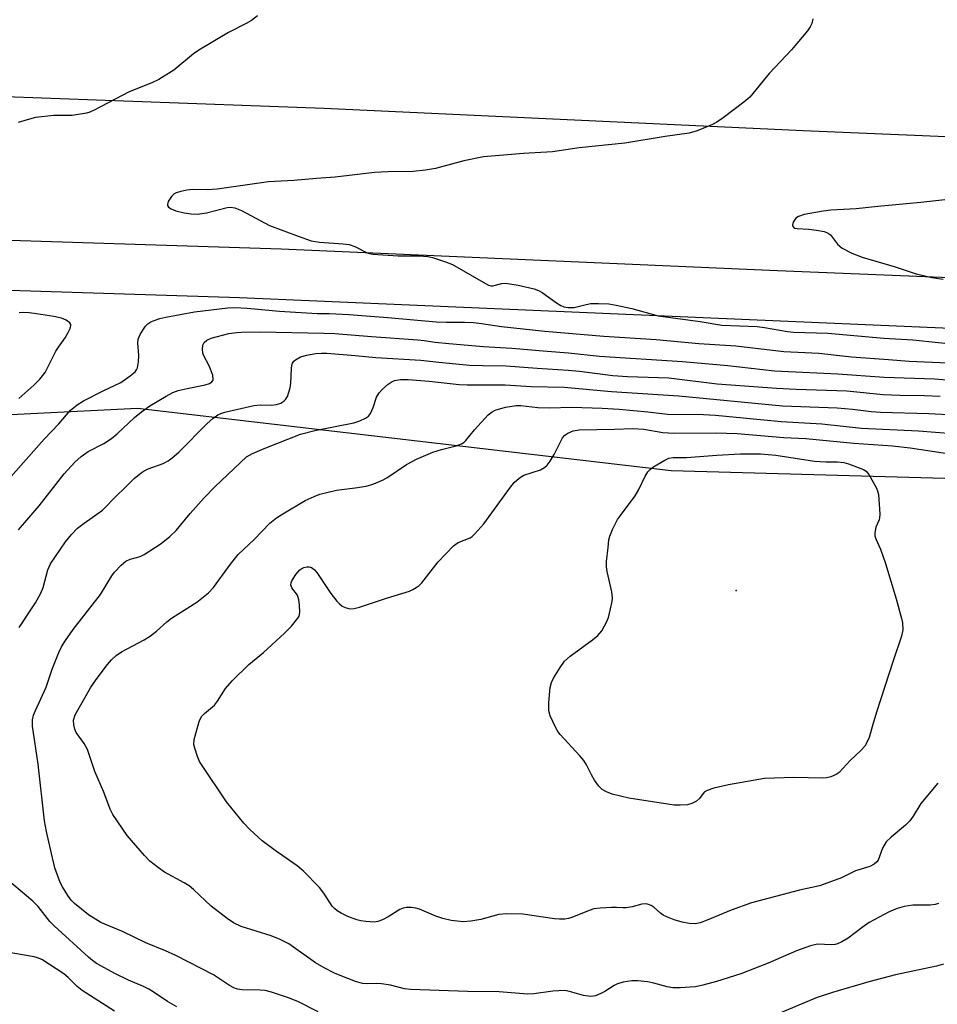
# Model space of a CAD drawing. Units: inches. Extents: x 1279764 to 1285764, y 529451 to 533451.
# Drawn here: x 1281702 to 1281915, y 531349 to 531577 of the extents above; entities that cross this region are included whole.
import ezdxf

# ---------------------------------------------------------------- set-up
doc = ezdxf.new("R2010")
doc.units = ezdxf.units.IN
doc.header["$MEASUREMENT"] = 0
for name, color, linetype in [('ELEV-Spot Elevation', 7, 'Continuous'), ('NTRL-Trees', 3, 'Continuous'), ('TRANS-Road', 130, 'Continuous'), ('Undefined', 1, 'Continuous')]:
    doc.layers.add(name, color=color, linetype=linetype)

msp = doc.modelspace()

# ---------------------------------------------------------------- linework, layer by layer
at = {"layer": 'ELEV-Spot Elevation'}
msp.add_point((1281868.1, 531444.8, 423.19), dxfattribs=at)
at = {"layer": 'NTRL-Trees'}
msp.add_polyline3d([(1281295.51, 531415.24, 0), (1281322.51, 531439.1, 0), (1281366.45, 531446.63, 0), (1281430.65, 531405.11, 0), (1281473.79, 531406.45, 0), (1281570.52, 531468.53, 0), (1281605.58, 531480.9, 0), (1281729.31, 531487.09, 0), (1281853.04, 531472.66, 0), (1282219.7, 531462.34, 0), (1282291.88, 531470.59, 0), (1282392.92, 531462.34, 0), (1282454.79, 531458.22, 0), (1282621.82, 531449.97, 0)], dxfattribs=at)
at = {"layer": 'TRANS-Road'}
for points in [[(1282518.8, 531480.85), (1282467.61, 531483.79), (1282365.29, 531486.82), (1282273.78, 531491.22), (1282179.06, 531494.41), (1282073.29, 531498.51), (1281994.91, 531502.23), (1281752.93, 531512.66), (1281641.28, 531516.27), (1281553, 531520.35), (1281469.33, 531522.44), (1281372.84, 531528.44), (1281272.25, 531531.71), (1281152.38, 531536.66), (1281043.94, 531541.66), (1280927.14, 531546.49), (1280831.43, 531551.37), (1280705.32, 531556), (1280582.24, 531560.89), (1280456.68, 531566.49), (1280092.58, 531581.46)], [(1282476.98, 531527.32), (1282376.73, 531531.53), (1282276.87, 531535.19), (1282160.07, 531539.83), (1281883.66, 531551.46), (1281772.55, 531556.59), (1281679.54, 531560.01), (1281568.25, 531564.76), (1281464.77, 531568.91), (1281332.17, 531574.74), (1281219.18, 531579.08)], [(1280452.47, 531577.43), (1280565.67, 531571.96), (1280666.3, 531568.13), (1280779.09, 531564.36), (1280976.93, 531555.87), (1281095.08, 531550.5), (1281191.52, 531546.77), (1281293.84, 531543.55), (1281397.92, 531538.46), (1281524.61, 531533.07), (1281631.91, 531528.24), (1281762.57, 531524.08), (1281877.67, 531519.02), (1281995.61, 531514.22), (1282121.38, 531507.67), (1282237.61, 531503.4), (1282352.48, 531499.67), (1282464.72, 531495.13), (1282679.99, 531486.72)]]:
    msp.add_lwpolyline(points, dxfattribs=at)
at = {"layer": 'Undefined'}
for points, elevation in [([(1281757.09, 531578.12), (1281755.71, 531577.02), (1281754.46, 531576.31), (1281750.35, 531574.25), (1281743.47, 531570.17), (1281742.28, 531569.29), (1281737.7, 531565.47), (1281734.21, 531563.31), (1281732.62, 531562.54), (1281727.35, 531560.49), (1281719.24, 531556.21), (1281718.23, 531555.75), (1281717.43, 531555.5), (1281714.11, 531554.98), (1281709.86, 531555), (1281705.64, 531554.53), (1281704.21, 531554.17), (1281701.64, 531553.38)], 410), ([(1281885.89, 531577.41), (1281885.67, 531576.33), (1281885.31, 531575.58), (1281884.62, 531574.64), (1281880.95, 531570.22), (1281875.73, 531564.75), (1281871.26, 531559.25), (1281869.92, 531558.08), (1281865.13, 531554.47), (1281863.66, 531553.44), (1281862.63, 531552.89), (1281859.1, 531551.42), (1281857.23, 531550.88), (1281851.62, 531550.12), (1281842.27, 531548.58), (1281831.7, 531547.45), (1281825.49, 531546.57), (1281818.76, 531546.18), (1281809.49, 531545.36), (1281804.98, 531544.47), (1281798.37, 531542.72), (1281796.08, 531542.31), (1281793.22, 531542.01), (1281787.3, 531541.94), (1281784.23, 531541.79), (1281775.12, 531540.69), (1281770.81, 531540.41), (1281765.52, 531539.91), (1281759.69, 531539.56), (1281747.77, 531537.88), (1281745.51, 531537.78), (1281742.13, 531537.81), (1281740.71, 531537.64), (1281739.3, 531537.36), (1281738.23, 531537.04), (1281737.75, 531536.78), (1281737.16, 531536.2), (1281736.41, 531535.02), (1281736.2, 531534.33), (1281736.22, 531534.12), (1281736.46, 531533.75), (1281737.11, 531533.3), (1281738.16, 531532.88), (1281740.08, 531532.44), (1281741.75, 531532.18), (1281743.14, 531532.11), (1281745.3, 531532.39), (1281750.05, 531533.63), (1281750.87, 531533.7), (1281751.85, 531533.56), (1281753.38, 531532.91), (1281759.89, 531529.5), (1281766.53, 531527), (1281769.58, 531525.94), (1281771.52, 531525.61), (1281776.95, 531525.25), (1281778.38, 531525.05), (1281779.7, 531524.56), (1281782.52, 531523.15), (1281783.05, 531522.96), (1281783.89, 531522.8), (1281789.7, 531522.46), (1281794.63, 531522.45), (1281796.59, 531522.27), (1281797.7, 531522.04), (1281800.74, 531521.06), (1281802.35, 531520.42), (1281809.42, 531516.3), (1281810.7, 531515.64), (1281811.23, 531515.48), (1281811.71, 531515.45), (1281813.77, 531516.05), (1281814.61, 531516.08), (1281817.52, 531515.59), (1281821.23, 531514.77), (1281822.24, 531514.4), (1281823.14, 531513.92), (1281826.44, 531511.53), (1281827.42, 531510.92), (1281828.17, 531510.62), (1281829.19, 531510.42), (1281830.55, 531510.47), (1281833.31, 531511.15), (1281834.43, 531511.34), (1281836.21, 531511.38), (1281838.59, 531511.28), (1281840.28, 531511.02), (1281843.9, 531510.23), (1281850.05, 531508.48), (1281859.74, 531507.19), (1281864.78, 531506.34), (1281872.96, 531506.04), (1281874.7, 531505.81), (1281880, 531504.89), (1281881.37, 531504.73), (1281889.38, 531504.51), (1281902.38, 531503.33), (1281909.07, 531502.96), (1281920.95, 531501.68)], 408), ([(1281925.52, 531536.44), (1281910.95, 531534.79), (1281900.97, 531533.91), (1281895.91, 531533.36), (1281890.05, 531533.02), (1281888.3, 531532.82), (1281883.92, 531532.03), (1281882.57, 531531.58), (1281881.95, 531531.15), (1281881.34, 531530.26), (1281881.15, 531529.57), (1281881.18, 531529.37), (1281881.39, 531529.08), (1281881.75, 531528.88), (1281882.23, 531528.78), (1281885, 531528.65), (1281886.77, 531528.41), (1281888.51, 531528.07), (1281889.3, 531527.8), (1281889.96, 531527.3), (1281891.61, 531525.17), (1281892.67, 531524.2), (1281894.94, 531523.06), (1281897.36, 531522.12), (1281905, 531519.86), (1281909.83, 531518.29), (1281913.52, 531517.43), (1281916.09, 531516.98)], 406), ([(1281699.31, 531470.44), (1281707.65, 531479.87), (1281711.03, 531483.47), (1281713.77, 531486.59), (1281715.27, 531487.88), (1281716.74, 531488.78), (1281721.33, 531491.12), (1281725.4, 531493.03), (1281727.6, 531494.57), (1281728.7, 531495.52), (1281729.03, 531495.96), (1281729.25, 531496.46), (1281729.5, 531497.87), (1281729.57, 531499.34), (1281729.34, 531502.28), (1281729.45, 531503.12), (1281729.9, 531504.17), (1281730.63, 531505.43), (1281731.15, 531506.12), (1281731.71, 531506.65), (1281732.36, 531507.08), (1281733.11, 531507.42), (1281734.42, 531507.86), (1281735.81, 531508.19), (1281742.48, 531509.47), (1281750.2, 531510.4), (1281751.84, 531510.42), (1281754.7, 531510.27), (1281762.23, 531509.56), (1281770.95, 531509.09), (1281773.71, 531509.08), (1281778.3, 531508.85), (1281787.36, 531508.15), (1281798.55, 531507.13), (1281800.95, 531507.03), (1281805.12, 531507.07), (1281807.16, 531506.98), (1281809.02, 531506.76), (1281813.69, 531506.01), (1281823.73, 531504.97), (1281837.43, 531503.82), (1281849.57, 531503.03), (1281859.47, 531502.11), (1281868.05, 531501.54), (1281879.15, 531500.27), (1281887.25, 531499.82), (1281894.85, 531498.99), (1281903.44, 531498.41), (1281908.2, 531497.99), (1281917.21, 531497.59)], 410), ([(1281701.79, 531489.32), (1281705.27, 531492.39), (1281706.63, 531493.82), (1281707.86, 531495.4), (1281710.36, 531500.28), (1281710.93, 531501.23), (1281712.5, 531503.37), (1281713.22, 531504.61), (1281713.68, 531505.6), (1281713.84, 531506.29), (1281713.82, 531506.5), (1281713.59, 531506.88), (1281712.74, 531507.51), (1281711.67, 531507.97), (1281709.91, 531508.34), (1281705.85, 531508.97), (1281704.19, 531509.19), (1281702.94, 531509.25), (1281701.8, 531509.18)], 408), ([(1281701.69, 531458.85), (1281706.47, 531464.44), (1281712.28, 531471.85), (1281714.73, 531474.55), (1281716.22, 531475.86), (1281717.84, 531477), (1281721.48, 531478.92), (1281723.21, 531480.02), (1281724.58, 531481.15), (1281728.57, 531484.91), (1281730.17, 531486.22), (1281732.1, 531487.62), (1281735.89, 531489.86), (1281737.44, 531490.69), (1281738.72, 531491.18), (1281740.82, 531491.69), (1281744.97, 531492.47), (1281745.96, 531492.84), (1281746.55, 531493.23), (1281746.8, 531493.56), (1281746.85, 531493.77), (1281746.71, 531494.74), (1281745.9, 531496.88), (1281744.6, 531499.42), (1281744.42, 531499.94), (1281744.32, 531500.72), (1281744.42, 531501.72), (1281744.75, 531502.36), (1281745.35, 531502.86), (1281746.36, 531503.36), (1281750.45, 531504.4), (1281752.3, 531504.67), (1281753.39, 531504.74), (1281757.7, 531504.76), (1281772.52, 531504.51), (1281775.04, 531504.4), (1281783.58, 531503.72), (1281794.31, 531502.97), (1281795.79, 531502.81), (1281798.34, 531502.4), (1281801.47, 531502.08), (1281809.48, 531501.39), (1281816.09, 531501.04), (1281824.28, 531500.28), (1281829.22, 531499.9), (1281836.4, 531499.19), (1281855.66, 531497.92), (1281866.2, 531497.01), (1281876.99, 531495.78), (1281891.66, 531495.02), (1281902.45, 531494.28), (1281914.07, 531493.88), (1281918.92, 531493.49)], 412), ([(1281701.82, 531436.18), (1281705.6, 531441.9), (1281706.87, 531444.17), (1281707.37, 531445.52), (1281708.48, 531449.57), (1281709.1, 531450.96), (1281712.56, 531456.09), (1281714, 531457.81), (1281715.36, 531459.23), (1281716.87, 531460.42), (1281721.15, 531463.45), (1281724.48, 531466.86), (1281726.26, 531468.5), (1281728.5, 531470.78), (1281730.09, 531472.08), (1281730.81, 531472.56), (1281731.77, 531473.04), (1281735.2, 531474.22), (1281736.42, 531474.9), (1281737.35, 531475.53), (1281738.85, 531476.91), (1281745.42, 531483.5), (1281746.74, 531484.66), (1281747.91, 531485.52), (1281748.57, 531485.87), (1281749.52, 531486.19), (1281756.27, 531487.68), (1281757.71, 531487.84), (1281760.36, 531487.81), (1281761.54, 531487.94), (1281762.52, 531488.28), (1281763.23, 531488.73), (1281763.63, 531489.11), (1281764.04, 531489.83), (1281764.66, 531491.78), (1281764.83, 531492.89), (1281764.96, 531496.22), (1281765.08, 531497.06), (1281765.24, 531497.56), (1281765.51, 531497.98), (1281765.9, 531498.32), (1281767.09, 531498.96), (1281768.51, 531499.36), (1281770.55, 531499.75), (1281771.93, 531499.87), (1281773.19, 531499.87), (1281779.74, 531499.34), (1281784.58, 531498.85), (1281794.98, 531498.24), (1281799.12, 531497.75), (1281806.26, 531497.05), (1281809.38, 531496.95), (1281814.79, 531496.91), (1281822, 531496.34), (1281829.18, 531495.93), (1281831.79, 531495.67), (1281839.52, 531494.68), (1281842.94, 531494.47), (1281852.52, 531494.13), (1281863.74, 531492.76), (1281877.45, 531491.73), (1281882.01, 531491.49), (1281893.76, 531491.08), (1281902.21, 531490.26), (1281906.05, 531490.12), (1281911.78, 531490.06), (1281915.45, 531489.85)], 414), ([(1281771.14, 531347), (1281766.47, 531349.46), (1281764.32, 531350.31), (1281760.33, 531351.6), (1281758.89, 531351.96), (1281757.72, 531352.06), (1281753.56, 531352.12), (1281752.44, 531352.31), (1281751.65, 531352.57), (1281750.63, 531353.14), (1281746.92, 531355.6), (1281738.15, 531360.14), (1281735.78, 531361.19), (1281731.19, 531363.05), (1281725.83, 531365.64), (1281720.76, 531367.75), (1281717.9, 531369.51), (1281714.69, 531372.2), (1281713.93, 531372.98), (1281713.1, 531374.02), (1281711.86, 531376.02), (1281711.34, 531377.05), (1281710.13, 531380.47), (1281709.1, 531384.76), (1281708.16, 531388.91), (1281707.72, 531391.37), (1281706.23, 531404.48), (1281704.89, 531413.35), (1281704.89, 531414.75), (1281705.19, 531415.87), (1281705.62, 531416.97), (1281708.11, 531422.35), (1281709.48, 531426.5), (1281711.06, 531430.37), (1281711.69, 531431.72), (1281712.6, 531433.18), (1281714.39, 531435.77), (1281720.72, 531443.86), (1281723.32, 531448.17), (1281723.95, 531449.06), (1281725.51, 531450.68), (1281726.59, 531451.56), (1281727.58, 531452.02), (1281729.9, 531452.65), (1281730.85, 531453.11), (1281734.77, 531455.7), (1281736.81, 531457.29), (1281738.21, 531458.67), (1281741.49, 531462.63), (1281744.71, 531466.3), (1281747.3, 531468.92), (1281754.55, 531475.78), (1281755.91, 531476.55), (1281758.66, 531477.77), (1281767.1, 531481.03), (1281770.38, 531481.94), (1281779.42, 531483.72), (1281780.82, 531484.16), (1281782.15, 531484.74), (1281782.83, 531485.22), (1281783.31, 531485.89), (1281783.9, 531487.21), (1281784.73, 531489.62), (1281785.34, 531490.67), (1281786.12, 531491.51), (1281787.42, 531492.66), (1281788.11, 531493.15), (1281788.88, 531493.48), (1281790.28, 531493.75), (1281792.01, 531493.75), (1281796.88, 531493.36), (1281803.84, 531492.59), (1281805.75, 531492.52), (1281814.53, 531492.52), (1281820.6, 531492.13), (1281828.2, 531491.97), (1281839.18, 531490.97), (1281854.78, 531489.95), (1281878.88, 531487.66), (1281891.52, 531487.19), (1281895.07, 531486.85), (1281899.41, 531486.32), (1281901.56, 531486.15), (1281912.83, 531485.82), (1281918.75, 531485.56)], 416), ([(1281915.05, 531372.16), (1281914.24, 531371.91), (1281913.11, 531371.82), (1281909.05, 531371.81), (1281907.07, 531371.51), (1281905.42, 531371.05), (1281903.58, 531370.21), (1281898.97, 531367.73), (1281897.3, 531366.61), (1281894.09, 531364.16), (1281892.61, 531363.28), (1281891.58, 531362.8), (1281891.05, 531362.65), (1281890.25, 531362.57), (1281886.98, 531362.7), (1281885.34, 531362.34), (1281882.14, 531361.21), (1281875.56, 531358.32), (1281869.19, 531355.88), (1281863.56, 531354.04), (1281860.4, 531353.23), (1281858.65, 531352.87), (1281857.47, 531352.73), (1281855.12, 531352.6), (1281853.46, 531352.62), (1281852.09, 531352.8), (1281848.99, 531353.68), (1281847.58, 531353.96), (1281845.32, 531354.26), (1281843.9, 531354.25), (1281841.94, 531353.9), (1281840.58, 531353.54), (1281839.82, 531353.18), (1281837.69, 531351.79), (1281836.72, 531351.26), (1281835.47, 531350.77), (1281834.4, 531350.63), (1281832.69, 531350.85), (1281829.46, 531351.77), (1281828.37, 531351.95), (1281825.58, 531351.81), (1281821.21, 531351.2), (1281819.75, 531351.1), (1281813.16, 531351.71), (1281805.82, 531351.76), (1281792.63, 531352.21), (1281791.2, 531352.39), (1281787.92, 531353.2), (1281785.9, 531353.57), (1281784.77, 531353.64), (1281782.59, 531353.56), (1281781.48, 531353.64), (1281779.82, 531354.08), (1281776.31, 531355.44), (1281774.97, 531356.01), (1281772.56, 531357.24), (1281770.53, 531358.44), (1281764.36, 531362.79), (1281762.37, 531363.82), (1281760.27, 531364.66), (1281753.32, 531366.82), (1281751.53, 531367.68), (1281750.08, 531368.7), (1281746.35, 531371.59), (1281742.26, 531375.44), (1281741.23, 531376.3), (1281740.12, 531377), (1281735.57, 531379.44), (1281734.17, 531380.43), (1281732.15, 531382.02), (1281730.93, 531383.28), (1281726.9, 531387.96), (1281723.56, 531392.84), (1281722.95, 531394.05), (1281721.47, 531398), (1281719.4, 531402.78), (1281717.68, 531407.91), (1281716.92, 531409.27), (1281715.09, 531411.86), (1281714.76, 531412.6), (1281714.5, 531413.64), (1281714.46, 531414.68), (1281714.83, 531415.94), (1281718.35, 531422.24), (1281719.67, 531424.15), (1281722.29, 531427.61), (1281723.28, 531428.72), (1281724.33, 531429.69), (1281725.6, 531430.52), (1281730.8, 531433.35), (1281732.32, 531434.27), (1281733.72, 531435.34), (1281736.11, 531437.53), (1281737.17, 531438.4), (1281743.07, 531442.05), (1281745.75, 531444.22), (1281746.92, 531445.49), (1281750.86, 531450.93), (1281752.6, 531453.12), (1281756.35, 531456.6), (1281759.99, 531460.39), (1281761.55, 531461.62), (1281762.97, 531462.57), (1281768.19, 531465.63), (1281770.25, 531466.61), (1281771.57, 531467.14), (1281775.41, 531468.07), (1281779.77, 531468.6), (1281782.28, 531469.02), (1281783.38, 531469.31), (1281784.49, 531469.72), (1281786.13, 531470.42), (1281787.13, 531470.95), (1281791.67, 531474.01), (1281792.94, 531474.75), (1281794, 531475.26), (1281797.78, 531476.88), (1281799.75, 531477.47), (1281803.15, 531478.34), (1281804.38, 531478.82), (1281805.04, 531479.22), (1281805.45, 531479.6), (1281807.46, 531482.09), (1281810.62, 531485.54), (1281811.5, 531486.26), (1281812.22, 531486.61), (1281814.62, 531487.29), (1281817.11, 531487.72), (1281818.19, 531487.7), (1281822.13, 531487.25), (1281824.82, 531487.19), (1281830.01, 531487.29), (1281837.07, 531487.07), (1281841.01, 531486.82), (1281847.65, 531486.25), (1281852.22, 531485.72), (1281860.53, 531485.6), (1281863.32, 531485.47), (1281878.55, 531483.99), (1281887.95, 531483.48), (1281897.2, 531482.46), (1281910.37, 531481.84), (1281918.26, 531481.19)], 418), ([(1281914.89, 531400.12), (1281910.94, 531395.34), (1281909.16, 531392.45), (1281908.37, 531391.34), (1281907.4, 531390.33), (1281904.02, 531387.59), (1281902.89, 531386.45), (1281902.05, 531385.01), (1281901.04, 531382.25), (1281900.72, 531381.8), (1281900.1, 531381.26), (1281899.09, 531380.76), (1281895.77, 531379.75), (1281892.52, 531378.15), (1281888.53, 531376.62), (1281887.41, 531376.29), (1281882.81, 531375.25), (1281871.63, 531372.36), (1281866.98, 531370.62), (1281861.38, 531368.3), (1281859.8, 531367.72), (1281858.59, 531367.47), (1281857.21, 531367.51), (1281855.59, 531367.83), (1281853.74, 531368.38), (1281852.19, 531368.97), (1281851.21, 531369.45), (1281850.53, 531369.92), (1281849.06, 531371.22), (1281848.37, 531371.69), (1281847.58, 531372), (1281847.03, 531372.09), (1281846.22, 531371.99), (1281844.02, 531371.4), (1281842.64, 531371.16), (1281841.81, 531371.13), (1281840.36, 531371.26), (1281839.2, 531371.26), (1281836.56, 531371.1), (1281835.12, 531370.92), (1281834.04, 531370.58), (1281830.02, 531368.93), (1281829.2, 531368.67), (1281828.34, 531368.53), (1281827.15, 531368.5), (1281825.97, 531368.58), (1281818.62, 531369.71), (1281814.83, 531369.8), (1281813.1, 531369.61), (1281808.9, 531368.44), (1281806.56, 531368.1), (1281804.8, 531367.95), (1281802.03, 531368.22), (1281800.1, 531368.66), (1281798.5, 531369.2), (1281794.64, 531370.84), (1281793.84, 531371.06), (1281792.74, 531371.22), (1281791.64, 531371.26), (1281790.85, 531371.11), (1281790.09, 531370.75), (1281787.37, 531369.08), (1281786.09, 531368.41), (1281785.04, 531368), (1281784.21, 531367.87), (1281782.2, 531367.99), (1281781.05, 531368.16), (1281780.13, 531368.4), (1281778.04, 531369.17), (1281776.53, 531369.9), (1281775.59, 531370.46), (1281774.96, 531370.99), (1281774.45, 531371.59), (1281772.5, 531374.56), (1281771.48, 531375.92), (1281767.66, 531379.73), (1281766.29, 531380.88), (1281761.18, 531384.48), (1281758.21, 531386.74), (1281755.32, 531389.31), (1281753.9, 531390.79), (1281749.89, 531395.73), (1281744.11, 531404.39), (1281743.67, 531405.15), (1281743.21, 531406.24), (1281742.55, 531408.22), (1281742.37, 531409.07), (1281742.43, 531410.19), (1281743.17, 531413), (1281743.69, 531414.65), (1281744.23, 531415.62), (1281744.82, 531416.22), (1281747.12, 531418.21), (1281747.81, 531419.12), (1281749.67, 531422.05), (1281751.26, 531423.82), (1281755.06, 531427.65), (1281758.53, 531430.44), (1281763.38, 531434.87), (1281765, 531436.54), (1281766.49, 531438.37), (1281766.74, 531438.87), (1281766.89, 531439.7), (1281766.86, 531441.46), (1281766.72, 531442.63), (1281766.36, 531443.67), (1281765.08, 531445.44), (1281764.84, 531446.1), (1281764.89, 531446.57), (1281765.07, 531447.06), (1281765.98, 531448.51), (1281766.92, 531449.59), (1281767.35, 531449.89), (1281767.83, 531450.1), (1281768.58, 531450.27), (1281769.07, 531450.29), (1281769.51, 531450.19), (1281769.89, 531449.98), (1281770.3, 531449.61), (1281770.84, 531448.94), (1281774.09, 531444.07), (1281775.53, 531442.28), (1281776.12, 531441.66), (1281776.77, 531441.14), (1281777.47, 531440.82), (1281778.48, 531440.57), (1281779.51, 531440.58), (1281780.78, 531440.89), (1281787.05, 531443.02), (1281792.32, 531444.67), (1281793.12, 531445.01), (1281793.89, 531445.45), (1281794.61, 531445.97), (1281795.25, 531446.57), (1281799, 531451.41), (1281802.54, 531455.16), (1281803.62, 531455.91), (1281806.42, 531457.03), (1281806.89, 531457.34), (1281807.51, 531457.9), (1281809.57, 531460.29), (1281815.78, 531468.73), (1281816.64, 531469.81), (1281817.22, 531470.41), (1281818.11, 531471.09), (1281818.84, 531471.52), (1281822.71, 531472.8), (1281823.63, 531473.32), (1281824.27, 531473.87), (1281824.98, 531474.81), (1281825.91, 531476.34), (1281827.86, 531480.2), (1281828.4, 531480.81), (1281829.06, 531481.26), (1281830.31, 531481.84), (1281831.7, 531482.1), (1281839.86, 531482.19), (1281844.16, 531482.37), (1281846.73, 531482.2), (1281851.12, 531481.44), (1281853.76, 531481.3), (1281863.42, 531481.33), (1281868.34, 531481.18), (1281879.16, 531480.26), (1281884.3, 531480.03), (1281895.41, 531478.95), (1281904.35, 531478.34), (1281908.45, 531477.91), (1281918.63, 531476.35)], 420), ([(1281738.41, 531348.21), (1281736.2, 531349.43), (1281732.9, 531351.7), (1281731.93, 531352.29), (1281730.65, 531352.91), (1281727.2, 531354.37), (1281724.15, 531355.89), (1281719.78, 531358.29), (1281718.84, 531358.93), (1281717.92, 531359.71), (1281709.93, 531366.99), (1281708.98, 531368.03), (1281706.21, 531371.45), (1281704.98, 531372.72), (1281696.1, 531380.1)], 414), ([(1281723.98, 531347.23), (1281716.42, 531352.02), (1281715.3, 531352.89), (1281713.16, 531355.02), (1281712.2, 531355.83), (1281707.08, 531359.16), (1281706.12, 531359.58), (1281705.28, 531359.81), (1281698.12, 531361.06)], 412), ([(1281916.2, 531358.07), (1281914.58, 531357.61), (1281905.05, 531355.63), (1281898.86, 531353.98), (1281890.48, 531351.51), (1281886.93, 531350.33), (1281885.05, 531349.62), (1281877.88, 531346.55)], 416)]:
    msp.add_lwpolyline(points, dxfattribs=dict(at, elevation=elevation))
at = {"layer": 'Undefined', "elevation": 422}
msp.add_lwpolyline([(1281888.91, 531474.61), (1281891.6, 531474.6), (1281893.05, 531474.49), (1281894.18, 531474.18), (1281897.65, 531472.89), (1281898.24, 531472.48), (1281898.91, 531471.73), (1281900.61, 531468.71), (1281900.92, 531467.92), (1281901.1, 531467.09), (1281901.43, 531462.48), (1281901.36, 531461.64), (1281901.25, 531461.17), (1281900.54, 531459.45), (1281900.31, 531458.66), (1281900.25, 531458.12), (1281900.3, 531457.48), (1281900.53, 531456.74), (1281901.58, 531454.36), (1281902.72, 531451.06), (1281905.2, 531442.89), (1281906.49, 531438.29), (1281906.71, 531437.3), (1281906.76, 531435.63), (1281906.46, 531434.23), (1281904.49, 531428.45), (1281900.69, 531416.58), (1281899.8, 531413.72), (1281898.96, 531410.66), (1281898.51, 531409.65), (1281897.94, 531408.7), (1281897.03, 531407.65), (1281894.53, 531405.36), (1281891.99, 531402.57), (1281891.34, 531402.08), (1281890.09, 531401.55), (1281889.03, 531401.29), (1281888.17, 531401.22), (1281881.45, 531401.4), (1281874.71, 531401.19), (1281866.35, 531399.72), (1281862.96, 531398.93), (1281861.36, 531398.41), (1281860.72, 531397.97), (1281859.6, 531396.57), (1281858.94, 531395.92), (1281857.82, 531395.35), (1281856.79, 531395.09), (1281855.14, 531394.96), (1281853.72, 531395.02), (1281843.2, 531396.61), (1281839.34, 531397.53), (1281838.03, 531398.06), (1281837.06, 531398.6), (1281836.26, 531399.37), (1281835.27, 531400.76), (1281834.56, 531402.02), (1281833.42, 531404.36), (1281832.82, 531405.34), (1281831.88, 531406.45), (1281827.29, 531411.4), (1281826.79, 531412.1), (1281826.23, 531413.11), (1281825.01, 531415.74), (1281824.74, 531416.55), (1281824.64, 531417.1), (1281824.66, 531418.82), (1281824.98, 531422.28), (1281825.26, 531423.41), (1281825.74, 531424.47), (1281827.29, 531426.95), (1281828.3, 531428.37), (1281829.58, 531429.54), (1281834.78, 531433.37), (1281836.03, 531434.38), (1281836.93, 531435.43), (1281838.07, 531437.42), (1281838.47, 531438.51), (1281838.97, 531440.51), (1281839.34, 531442.24), (1281839.42, 531443.1), (1281839.26, 531444.49), (1281838.22, 531449.19), (1281838.06, 531450.29), (1281838.07, 531451.48), (1281838.39, 531454.76), (1281838.6, 531456.54), (1281838.78, 531457.41), (1281839.43, 531458.97), (1281840.62, 531461.23), (1281841.28, 531462.21), (1281844.68, 531466.73), (1281845.51, 531468.25), (1281847.02, 531471.33), (1281847.59, 531472.3), (1281848.14, 531472.88), (1281848.78, 531473.37), (1281851.59, 531475.04), (1281852.52, 531475.48), (1281853.47, 531475.62), (1281856.56, 531475.64), (1281863.64, 531476.17), (1281869.13, 531476.46), (1281873.78, 531476.48), (1281877.3, 531476.16), (1281886.28, 531474.77)], close=True, dxfattribs=at)

doc.saveas('drawing.dxf')
